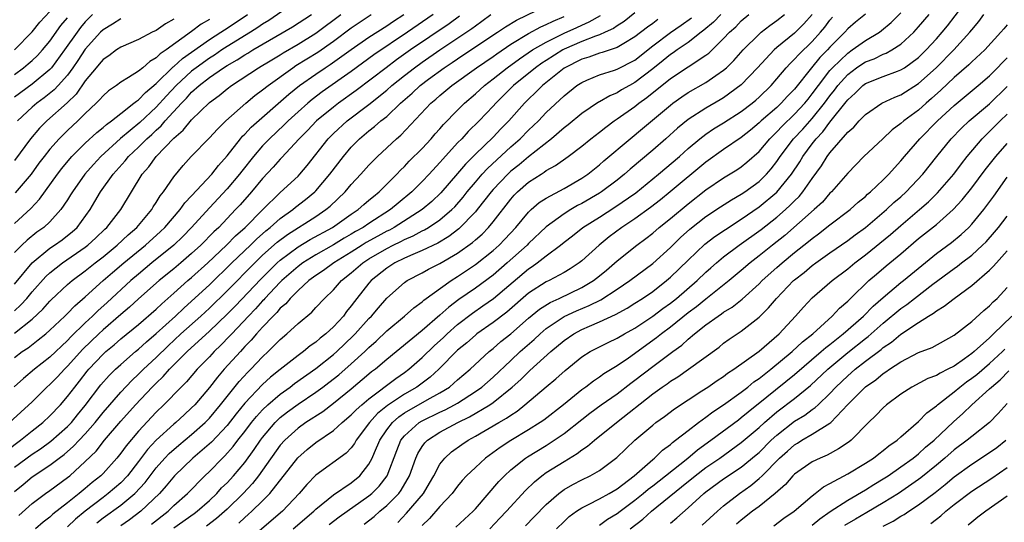
# Model space of a CAD drawing. Units: inches. Extents: x 2556000 to 2559000, y 1524000 to 1527000.
# Drawn here: x 2556730 to 2556841, y 1524282 to 1524338 of the extents above; entities that cross this region are included whole.
import ezdxf

# ---------------------------------------------------------------- set-up
doc = ezdxf.new("R2010")
doc.units = ezdxf.units.IN
doc.header["$MEASUREMENT"] = 0
doc.layers.add('LD25561524_2ft', color=123, linetype='Continuous')

msp = doc.modelspace()

# ---------------------------------------------------------------- linework, layer by layer
at = {"layer": 'LD25561524_2ft'}
for points, elevation in [([(2556761.5, 1524341), (2556757.69, 1524338.31), (2556757, 1524337.9), (2556756.47, 1524337.53), (2556755.63, 1524337), (2556753, 1524335.39), (2556752.4, 1524335), (2556751.57, 1524334.43), (2556751, 1524334.08), (2556749.49, 1524333), (2556749, 1524332.61), (2556747.24, 1524331), (2556746.16, 1524329.84), (2556745, 1524328.56), (2556743.17, 1524326.83), (2556740.99, 1524325.01), (2556738.76, 1524323), (2556737.91, 1524322.09), (2556736.95, 1524321), (2556735.54, 1524319), (2556735.34, 1524318.66), (2556735, 1524318.12), (2556734.25, 1524317), (2556733, 1524315.64), (2556732.31, 1524315), (2556731.55, 1524314.45), (2556730.44, 1524313.56), (2556729.84, 1524313), (2556729, 1524312.17)], 8340), ([(2556768.46, 1524281.54), (2556769.59, 1524282.41), (2556770.23, 1524283), (2556771, 1524283.64), (2556772.36, 1524285), (2556772.64, 1524285.36), (2556773.59, 1524287), (2556774.29, 1524289), (2556774.51, 1524289.49), (2556775, 1524290.28), (2556775.3, 1524290.7), (2556775.59, 1524291), (2556777, 1524291.9), (2556779.01, 1524293), (2556780.35, 1524293.65), (2556782.64, 1524295), (2556783, 1524295.25), (2556785.17, 1524297), (2556786.13, 1524297.87), (2556787, 1524298.72), (2556787.15, 1524298.85), (2556789.5, 1524301), (2556791, 1524302.25), (2556792.11, 1524303), (2556793, 1524303.47), (2556793.86, 1524303.86), (2556795, 1524304.34), (2556796.82, 1524305.18), (2556798.11, 1524305.89), (2556799, 1524306.44), (2556799.86, 1524307), (2556801, 1524307.79), (2556802.56, 1524309), (2556803, 1524309.38), (2556805, 1524311.32), (2556806.9, 1524313.1), (2556808.03, 1524313.97), (2556809.22, 1524314.78), (2556811, 1524315.93), (2556813, 1524317.3), (2556815, 1524318.98), (2556816.67, 1524321), (2556817.6, 1524322.4), (2556817.95, 1524323), (2556819, 1524324.43), (2556819.44, 1524325), (2556820.21, 1524325.79), (2556821, 1524326.87), (2556822.84, 1524329.16), (2556823, 1524329.38), (2556823.86, 1524330.14), (2556824.71, 1524331), (2556825, 1524331.22), (2556827, 1524332.02), (2556828.63, 1524332.63), (2556829, 1524332.75), (2556829.39, 1524333), (2556831, 1524334.17), (2556831.85, 1524335), (2556833, 1524336.25), (2556833.67, 1524337), (2556834.26, 1524337.74), (2556836.86, 1524341.14)], 8384), ([(2556729, 1524287.95), (2556731, 1524289.43), (2556731.95, 1524290.05), (2556733.11, 1524290.89), (2556735, 1524292.54), (2556735.44, 1524293), (2556736.13, 1524293.87), (2556737, 1524294.91), (2556738.76, 1524297.24), (2556739.69, 1524298.31), (2556740.4, 1524299), (2556741, 1524299.55), (2556742.68, 1524301), (2556743, 1524301.26), (2556743.9, 1524302.1), (2556745, 1524303.02), (2556747.18, 1524305), (2556748.11, 1524305.89), (2556749, 1524306.67), (2556751, 1524308.54), (2556753.54, 1524311), (2556755.63, 1524313), (2556756.32, 1524313.68), (2556757.38, 1524314.62), (2556757.86, 1524315), (2556759, 1524316), (2556760.41, 1524317), (2556760.73, 1524317.27), (2556761.85, 1524318.15), (2556762.88, 1524319), (2556763, 1524319.12), (2556764.6, 1524321), (2556766.12, 1524323), (2556767, 1524324.04), (2556767.95, 1524325), (2556769, 1524325.87), (2556769.64, 1524326.36), (2556770.35, 1524327), (2556771, 1524327.52), (2556772.55, 1524329), (2556773.86, 1524330.14), (2556774.76, 1524331), (2556775.72, 1524331.72), (2556777.48, 1524333), (2556778.4, 1524333.6), (2556779, 1524334.01), (2556779.6, 1524334.4), (2556783.5, 1524337), (2556784.39, 1524337.61), (2556785.63, 1524338.37), (2556789, 1524339.98)], 8356), ([(2556729.01, 1524335), (2556731, 1524337.05), (2556731.86, 1524338.14), (2556733, 1524339.35)], 8326), ([(2556728.14, 1524289.86), (2556729.69, 1524291), (2556731, 1524292.05), (2556732.22, 1524293), (2556733, 1524293.74), (2556734.19, 1524295), (2556735, 1524295.92), (2556735.81, 1524297), (2556736.35, 1524297.65), (2556737.22, 1524298.78), (2556737.41, 1524299), (2556739, 1524300.72), (2556739.31, 1524301), (2556740.24, 1524301.76), (2556741, 1524302.42), (2556743, 1524304.05), (2556745, 1524305.79), (2556745.62, 1524306.38), (2556747, 1524307.57), (2556748.58, 1524309), (2556749, 1524309.36), (2556750.81, 1524311), (2556752.94, 1524313), (2556753.95, 1524314.05), (2556755.03, 1524315), (2556757, 1524316.98), (2556759, 1524318.92), (2556761, 1524320.78), (2556761.22, 1524321), (2556762.03, 1524321.97), (2556764.41, 1524325), (2556765, 1524325.59), (2556766.54, 1524327), (2556769, 1524328.85), (2556771, 1524330.47), (2556771.59, 1524331), (2556773, 1524332.12), (2556774.13, 1524333), (2556775, 1524333.62), (2556776.99, 1524335), (2556780.59, 1524337.41), (2556781, 1524337.74), (2556781.74, 1524338.26), (2556782.74, 1524339)], 8354), ([(2556779.2, 1524338.8), (2556778.04, 1524337.96), (2556773.7, 1524335), (2556772.12, 1524333.88), (2556770.93, 1524333), (2556767.57, 1524330.43), (2556765.58, 1524329), (2556765, 1524328.56), (2556763.09, 1524327), (2556762.06, 1524325.94), (2556761.11, 1524325), (2556759.15, 1524322.85), (2556759, 1524322.7), (2556758.21, 1524321.79), (2556757, 1524320.52), (2556755.75, 1524319), (2556754.46, 1524317.54), (2556753.96, 1524317), (2556752.05, 1524315), (2556751.5, 1524314.5), (2556750.04, 1524313), (2556749, 1524312.05), (2556747.78, 1524311), (2556747, 1524310.34), (2556745.35, 1524309), (2556743, 1524306.93), (2556741.99, 1524306.01), (2556741, 1524305.17), (2556739, 1524303.45), (2556738.52, 1524303), (2556736.73, 1524301.27), (2556735, 1524299.34), (2556734.65, 1524299), (2556733.86, 1524298.14), (2556733, 1524297.28), (2556732.68, 1524297), (2556731, 1524295.35), (2556728.47, 1524293)], 8352), ([(2556776.25, 1524339), (2556773.36, 1524337), (2556769.55, 1524334.45), (2556767, 1524332.58), (2556763.72, 1524330.28), (2556762.59, 1524329.41), (2556762.11, 1524329), (2556761, 1524328.03), (2556759.87, 1524327), (2556759.44, 1524326.56), (2556757.77, 1524325), (2556757, 1524324.19), (2556755.98, 1524323), (2556754.66, 1524321.34), (2556754.41, 1524321), (2556753, 1524319.33), (2556751, 1524317.21), (2556749, 1524315), (2556748.01, 1524313.99), (2556746.99, 1524313.01), (2556744.52, 1524311), (2556743, 1524309.74), (2556742.14, 1524309), (2556739.46, 1524306.54), (2556738.4, 1524305.6), (2556737.81, 1524305), (2556737, 1524304.25), (2556735.36, 1524302.65), (2556735, 1524302.26), (2556733, 1524300.38), (2556731.26, 1524299), (2556730.03, 1524297.97), (2556728.99, 1524297.01)], 8350), ([(2556729, 1524300.32), (2556729.89, 1524301), (2556730.56, 1524301.44), (2556731.69, 1524302.31), (2556732.55, 1524303), (2556733, 1524303.4), (2556734.69, 1524305), (2556735, 1524305.3), (2556735.83, 1524306.17), (2556737, 1524307.16), (2556739.03, 1524309), (2556740.08, 1524309.92), (2556741.35, 1524311), (2556743.8, 1524313), (2556745.48, 1524314.52), (2556745.97, 1524315), (2556747.69, 1524317), (2556748.24, 1524317.76), (2556749, 1524318.55), (2556751.28, 1524321), (2556752.03, 1524321.97), (2556753, 1524323.05), (2556754.51, 1524325), (2556754.73, 1524325.27), (2556755, 1524325.52), (2556755.71, 1524326.29), (2556759.97, 1524330.03), (2556761.15, 1524331), (2556763, 1524332.29), (2556764.05, 1524333), (2556764.63, 1524333.37), (2556767, 1524335.07), (2556769, 1524336.43), (2556771, 1524337.72), (2556771.75, 1524338.25), (2556772.92, 1524339)], 8348), ([(2556729, 1524303.09), (2556731, 1524304.67), (2556732.21, 1524305.79), (2556733, 1524306.7), (2556733.15, 1524306.85), (2556735, 1524308.56), (2556735.51, 1524309), (2556737, 1524310.11), (2556738.11, 1524311), (2556739, 1524311.69), (2556740.59, 1524313), (2556741.84, 1524314.16), (2556742.83, 1524315), (2556744.49, 1524317), (2556744.67, 1524317.33), (2556745, 1524317.8), (2556745.46, 1524318.54), (2556745.84, 1524319), (2556747, 1524320.69), (2556748.04, 1524321.96), (2556748.95, 1524323), (2556751, 1524325.1), (2556751.91, 1524326.09), (2556752.85, 1524327), (2556755.11, 1524329), (2556756.14, 1524329.86), (2556757, 1524330.49), (2556757.62, 1524331), (2556760.41, 1524333), (2556760.76, 1524333.24), (2556763.24, 1524334.76), (2556765, 1524335.99), (2556767, 1524337.48), (2556769.25, 1524339)], 8346), ([(2556729, 1524305.6), (2556729.74, 1524306.26), (2556730.39, 1524307), (2556731, 1524307.75), (2556732.54, 1524309.46), (2556733, 1524309.87), (2556734.44, 1524311), (2556737, 1524312.76), (2556737.3, 1524313), (2556738.18, 1524313.82), (2556739.19, 1524314.81), (2556739.42, 1524315), (2556741.01, 1524317), (2556743.43, 1524321), (2556744.18, 1524321.82), (2556745, 1524323), (2556747, 1524325.07), (2556748.05, 1524325.95), (2556749, 1524327.12), (2556751, 1524329.07), (2556752.12, 1524329.88), (2556753, 1524330.62), (2556753.5, 1524331), (2556756.54, 1524333), (2556756.84, 1524333.16), (2556757.66, 1524333.66), (2556759, 1524334.47), (2556759.32, 1524334.68), (2556761, 1524335.65), (2556763, 1524336.88), (2556763.17, 1524337), (2556765.83, 1524339)], 8344), ([(2556729, 1524308.6), (2556731, 1524311.02), (2556733, 1524312.64), (2556733.53, 1524313), (2556734.39, 1524313.61), (2556735, 1524314.08), (2556735.51, 1524314.49), (2556736.07, 1524315), (2556737.54, 1524317), (2556738.09, 1524317.91), (2556738.73, 1524319), (2556740.13, 1524321), (2556741.49, 1524322.51), (2556741.87, 1524323), (2556743, 1524324.05), (2556743.96, 1524325), (2556744.51, 1524325.49), (2556745, 1524325.96), (2556745.56, 1524326.44), (2556746.03, 1524327), (2556747.85, 1524329), (2556748.42, 1524329.58), (2556749, 1524330.23), (2556749.86, 1524331), (2556751, 1524331.88), (2556752.59, 1524333), (2556753, 1524333.26), (2556754.12, 1524333.88), (2556755, 1524334.46), (2556755.35, 1524334.65), (2556755.9, 1524335), (2556760.38, 1524337.62), (2556762.52, 1524339)], 8342), ([(2556729, 1524315.43), (2556730.86, 1524317.14), (2556731.83, 1524318.17), (2556733.87, 1524321), (2556734.36, 1524321.64), (2556735.26, 1524322.74), (2556735.49, 1524323), (2556737, 1524324.5), (2556738.3, 1524325.7), (2556739, 1524326.26), (2556739.39, 1524326.61), (2556739.94, 1524327), (2556741, 1524327.85), (2556742.49, 1524329), (2556742.76, 1524329.24), (2556743, 1524329.38), (2556743.79, 1524330.21), (2556745, 1524331.21), (2556746.91, 1524333.09), (2556747, 1524333.15), (2556747.96, 1524334.04), (2556749, 1524334.75), (2556751, 1524336.17), (2556752.3, 1524337), (2556752.71, 1524337.29), (2556753, 1524337.47), (2556755.3, 1524339)], 8338), ([(2556737.83, 1524339), (2556737, 1524338.17), (2556736.47, 1524337.53), (2556736.07, 1524337), (2556734.66, 1524335), (2556733.18, 1524333), (2556733, 1524332.79), (2556731, 1524331.16), (2556729, 1524329.7)], 8330), ([(2556729, 1524285.22), (2556729.98, 1524286.02), (2556731, 1524286.88), (2556733, 1524288.2), (2556734.05, 1524289), (2556734.6, 1524289.4), (2556735.68, 1524290.32), (2556736.3, 1524291), (2556737, 1524291.73), (2556738.1, 1524293), (2556739, 1524294.13), (2556741, 1524296.44), (2556742.25, 1524297.75), (2556743, 1524298.45), (2556743.55, 1524299), (2556745, 1524300.34), (2556746.35, 1524301.65), (2556747.79, 1524303), (2556750.02, 1524305), (2556751, 1524305.91), (2556753, 1524307.86), (2556756.11, 1524311), (2556757, 1524311.85), (2556758.66, 1524313.34), (2556759.8, 1524314.2), (2556763, 1524316.23), (2556764.15, 1524317), (2556764.61, 1524317.39), (2556766.31, 1524319), (2556767, 1524319.83), (2556768.1, 1524321), (2556769, 1524322.02), (2556769.48, 1524322.52), (2556769.96, 1524323), (2556772.11, 1524325), (2556772.6, 1524325.4), (2556775.98, 1524329), (2556776.54, 1524329.46), (2556777, 1524329.88), (2556778.33, 1524331), (2556781.12, 1524333), (2556783, 1524334.28), (2556783.42, 1524334.58), (2556785, 1524335.64), (2556787, 1524336.85), (2556788.39, 1524337.61), (2556789, 1524337.87), (2556789.76, 1524338.24), (2556791, 1524338.77)], 8358), ([(2556729, 1524332.25), (2556730.05, 1524333), (2556730.57, 1524333.43), (2556731, 1524333.8), (2556731.61, 1524334.39), (2556732.16, 1524335), (2556733, 1524336.01), (2556734.25, 1524337.75), (2556735, 1524338.61)], 8328), ([(2556747, 1524338.49), (2556746.06, 1524337.94), (2556745, 1524337.21), (2556744.56, 1524337), (2556743, 1524336.18), (2556741, 1524335.31), (2556740.51, 1524335), (2556739.64, 1524334.36), (2556739, 1524333.94), (2556738.58, 1524333.42), (2556738.22, 1524333), (2556737, 1524331.52), (2556735.97, 1524330.03), (2556734.95, 1524329.05), (2556732.65, 1524327), (2556731.83, 1524326.17), (2556730.82, 1524325), (2556729, 1524322.55)], 8334), ([(2556751, 1524338.44), (2556750.09, 1524337.91), (2556749, 1524337.08), (2556746.11, 1524335), (2556745.44, 1524334.56), (2556745, 1524334.1), (2556744.29, 1524333.71), (2556743.48, 1524333), (2556743, 1524332.6), (2556741.88, 1524331.88), (2556741, 1524331.37), (2556740.51, 1524331), (2556739.61, 1524330.39), (2556739, 1524329.85), (2556738.62, 1524329.38), (2556738.24, 1524329), (2556737, 1524327.84), (2556736.15, 1524327), (2556735, 1524325.94), (2556734.05, 1524325), (2556733, 1524323.81), (2556732.36, 1524323), (2556731.77, 1524322.23), (2556730.88, 1524321), (2556729.11, 1524318.89)], 8336), ([(2556741, 1524338.52), (2556740.08, 1524337.92), (2556739, 1524337.28), (2556738.72, 1524337), (2556737, 1524335.11), (2556736.17, 1524333.83), (2556735.6, 1524333), (2556735, 1524332.18), (2556733.96, 1524331), (2556733.5, 1524330.5), (2556732.38, 1524329.62), (2556731.53, 1524329), (2556731, 1524328.54), (2556729.34, 1524327)], 8332), ([(2556729.5, 1524282.5), (2556731, 1524283.87), (2556732.52, 1524285), (2556733, 1524285.33), (2556735, 1524286.79), (2556735.25, 1524287), (2556737, 1524288.59), (2556738.21, 1524289.79), (2556739.16, 1524291), (2556741, 1524293.15), (2556742.66, 1524295), (2556744.54, 1524297), (2556745, 1524297.45), (2556745.8, 1524298.2), (2556746.51, 1524299), (2556748.51, 1524301), (2556751, 1524303.29), (2556753, 1524305.21), (2556753.89, 1524306.11), (2556756.82, 1524309.18), (2556758.66, 1524311), (2556759, 1524311.3), (2556761, 1524312.8), (2556762.38, 1524313.62), (2556764.87, 1524315), (2556767, 1524316.49), (2556767.77, 1524317), (2556768.42, 1524317.58), (2556769, 1524318.06), (2556769.5, 1524318.5), (2556770.14, 1524319), (2556772.15, 1524321), (2556772.55, 1524321.45), (2556773, 1524321.86), (2556773.55, 1524322.45), (2556775, 1524323.89), (2556776.02, 1524325), (2556776.47, 1524325.53), (2556777, 1524326.1), (2556777.41, 1524326.59), (2556779, 1524328.22), (2556779.78, 1524329), (2556781, 1524330.04), (2556782.03, 1524331), (2556783, 1524331.74), (2556784.57, 1524333), (2556785.98, 1524334.02), (2556787.46, 1524335), (2556789, 1524335.9), (2556791, 1524336.88), (2556792.46, 1524337.54), (2556793, 1524337.8), (2556793.84, 1524338.16), (2556795.1, 1524338.9)], 8360), ([(2556799, 1524339.18), (2556797.77, 1524338.23), (2556797, 1524337.74), (2556796.57, 1524337.43), (2556795.66, 1524337), (2556795, 1524336.71), (2556794.56, 1524336.56), (2556793, 1524335.94), (2556791, 1524335.08), (2556790.86, 1524335), (2556789, 1524333.83), (2556788.5, 1524333.5), (2556787.79, 1524333), (2556785.32, 1524331), (2556783.31, 1524329), (2556783, 1524328.65), (2556781.42, 1524327), (2556780.2, 1524325.8), (2556779.47, 1524325), (2556779, 1524324.52), (2556777.32, 1524322.68), (2556777, 1524322.3), (2556775.8, 1524321), (2556775, 1524320.16), (2556773.82, 1524319), (2556772.28, 1524317.72), (2556771.44, 1524317), (2556769, 1524315.45), (2556768.33, 1524315), (2556767.48, 1524314.52), (2556767, 1524314.23), (2556766.22, 1524313.78), (2556765, 1524313.02), (2556763, 1524311.9), (2556761.54, 1524311), (2556761, 1524310.6), (2556759.18, 1524309), (2556759, 1524308.82), (2556757.27, 1524307), (2556757.15, 1524306.85), (2556757, 1524306.71), (2556756.2, 1524305.8), (2556755.41, 1524305), (2556753.53, 1524303), (2556753.28, 1524302.72), (2556752.29, 1524301.71), (2556751.55, 1524301), (2556751, 1524300.41), (2556749.63, 1524299), (2556748.41, 1524297.59), (2556747.8, 1524297), (2556745.85, 1524295), (2556745, 1524294.18), (2556743, 1524292.02), (2556741.61, 1524290.39), (2556741, 1524289.54), (2556740.57, 1524289), (2556739, 1524287.25), (2556738.75, 1524287), (2556737.77, 1524286.23), (2556737, 1524285.56), (2556736.32, 1524285), (2556735, 1524283.94), (2556733.34, 1524282.66), (2556733, 1524282.34), (2556732.24, 1524281.76), (2556731.37, 1524281)], 8362), ([(2556801.57, 1524338.43), (2556801, 1524338), (2556800.41, 1524337.59), (2556799, 1524336.47), (2556797.74, 1524335.74), (2556797, 1524335.28), (2556795.29, 1524334.71), (2556795, 1524334.64), (2556793.8, 1524334.2), (2556793, 1524333.97), (2556791, 1524332.96), (2556788.58, 1524331), (2556787.8, 1524330.2), (2556787, 1524329.45), (2556786.55, 1524329), (2556784.77, 1524327), (2556783.89, 1524326.11), (2556783, 1524325.18), (2556781, 1524323.24), (2556779.88, 1524322.12), (2556779, 1524321.06), (2556777.12, 1524318.88), (2556776.08, 1524317.92), (2556775, 1524317), (2556771.86, 1524315), (2556771.3, 1524314.7), (2556771, 1524314.56), (2556769.99, 1524314.01), (2556768.7, 1524313.3), (2556768.22, 1524313), (2556767, 1524312.22), (2556765.03, 1524311), (2556763.86, 1524310.14), (2556763, 1524309.58), (2556762.21, 1524309), (2556761, 1524307.9), (2556760.1, 1524307), (2556759.61, 1524306.39), (2556759, 1524305.89), (2556758.6, 1524305.4), (2556758.18, 1524305), (2556757, 1524303.75), (2556756.32, 1524303), (2556755.72, 1524302.28), (2556755, 1524301.56), (2556754.74, 1524301.26), (2556754.49, 1524301), (2556752.68, 1524299), (2556751.9, 1524298.1), (2556751, 1524296.94), (2556749.34, 1524295), (2556749, 1524294.65), (2556748.14, 1524293.86), (2556747.22, 1524293), (2556747, 1524292.82), (2556745, 1524291), (2556744.03, 1524289.97), (2556743, 1524288.6), (2556741.75, 1524287), (2556741, 1524286.22), (2556739.59, 1524285), (2556739, 1524284.56), (2556737, 1524283.01), (2556735.89, 1524282.11), (2556735, 1524281.24)], 8364), ([(2556738.3, 1524281.7), (2556739, 1524282.24), (2556741, 1524283.68), (2556742.59, 1524285), (2556743.75, 1524286.25), (2556745, 1524287.88), (2556745.99, 1524289), (2556746.48, 1524289.52), (2556747.55, 1524290.45), (2556749, 1524291.64), (2556750.52, 1524293), (2556751, 1524293.49), (2556752.26, 1524295), (2556754.37, 1524297.63), (2556755.32, 1524298.68), (2556755.66, 1524299), (2556757, 1524300.42), (2556757.63, 1524301), (2556759, 1524302.37), (2556759.75, 1524303), (2556761, 1524304.17), (2556762.55, 1524305.45), (2556763, 1524305.96), (2556763.98, 1524307), (2556765, 1524307.96), (2556765.9, 1524309), (2556767, 1524309.87), (2556768.3, 1524311), (2556769, 1524311.45), (2556771, 1524312.63), (2556771.72, 1524313), (2556772.59, 1524313.41), (2556773, 1524313.63), (2556773.97, 1524314.03), (2556775, 1524314.6), (2556775.28, 1524314.72), (2556775.72, 1524315), (2556777, 1524315.86), (2556778.33, 1524317), (2556778.67, 1524317.33), (2556779.61, 1524318.39), (2556780.09, 1524319), (2556781, 1524320.1), (2556781.77, 1524321), (2556782.36, 1524321.65), (2556785, 1524324.09), (2556786.05, 1524325), (2556787, 1524325.96), (2556788.11, 1524327), (2556789, 1524327.94), (2556791, 1524329.84), (2556792.46, 1524331), (2556793, 1524331.35), (2556793.59, 1524331.59), (2556795, 1524332.19), (2556796.71, 1524332.71), (2556797, 1524332.82), (2556799, 1524333.85), (2556801, 1524335.46), (2556803, 1524336.97), (2556804.21, 1524337.79), (2556805.37, 1524338.63)], 8366), ([(2556808.68, 1524339), (2556807.86, 1524338.14), (2556806.78, 1524337.22), (2556806.47, 1524337), (2556805, 1524335.84), (2556803.75, 1524335), (2556803.31, 1524334.69), (2556803, 1524334.49), (2556802.18, 1524333.82), (2556801, 1524332.88), (2556799, 1524331.33), (2556798.38, 1524331), (2556797.5, 1524330.5), (2556797, 1524330.18), (2556796.15, 1524329.85), (2556795, 1524329.16), (2556794.89, 1524329.11), (2556793, 1524327.83), (2556791.45, 1524326.55), (2556791, 1524326.21), (2556789.6, 1524325), (2556787, 1524322.96), (2556785.94, 1524322.06), (2556785, 1524321.33), (2556784.65, 1524321), (2556783, 1524319.27), (2556782.77, 1524319), (2556781.22, 1524317), (2556781, 1524316.74), (2556779.15, 1524314.85), (2556778.02, 1524313.98), (2556776.77, 1524313.23), (2556775, 1524312.39), (2556773.96, 1524311.96), (2556773, 1524311.53), (2556771.92, 1524311), (2556771, 1524310.4), (2556769.24, 1524309), (2556769, 1524308.72), (2556767.63, 1524307), (2556767.36, 1524306.64), (2556767, 1524306.15), (2556766.48, 1524305.52), (2556766.11, 1524305), (2556765, 1524303.8), (2556764.14, 1524303), (2556763.49, 1524302.51), (2556763, 1524302.06), (2556762.37, 1524301.63), (2556761.62, 1524301), (2556761, 1524300.55), (2556759, 1524298.97), (2556757.9, 1524298.1), (2556757, 1524297.27), (2556755, 1524295.18), (2556754.02, 1524293.98), (2556753, 1524292.68), (2556751.22, 1524290.78), (2556749.14, 1524289), (2556747.08, 1524287), (2556746.14, 1524285.86), (2556745.37, 1524285), (2556743.27, 1524283), (2556741.97, 1524282.03), (2556741, 1524281.37)], 8368), ([(2556744.46, 1524281.54), (2556746.34, 1524283), (2556747, 1524283.63), (2556748.53, 1524285), (2556750.48, 1524287), (2556751, 1524287.49), (2556752.46, 1524289), (2556752.74, 1524289.26), (2556753.69, 1524290.31), (2556754.2, 1524291), (2556755, 1524292), (2556755.75, 1524293), (2556756.31, 1524293.69), (2556757, 1524294.44), (2556757.59, 1524295), (2556759, 1524296.21), (2556760.11, 1524297), (2556760.61, 1524297.39), (2556763, 1524299.09), (2556765, 1524300.68), (2556765.36, 1524301), (2556767.23, 1524302.77), (2556767.46, 1524303), (2556769, 1524304.72), (2556769.28, 1524305), (2556770.06, 1524305.94), (2556771, 1524307.02), (2556773, 1524308.79), (2556773.31, 1524309), (2556775, 1524309.88), (2556775.72, 1524310.28), (2556777, 1524310.92), (2556779, 1524312.09), (2556780.69, 1524313.31), (2556781, 1524313.6), (2556781.75, 1524314.25), (2556782.47, 1524315), (2556783, 1524315.64), (2556785, 1524318.2), (2556785.38, 1524318.62), (2556785.75, 1524319), (2556787, 1524320.08), (2556788.41, 1524321), (2556788.77, 1524321.23), (2556789, 1524321.4), (2556790.03, 1524321.97), (2556791.45, 1524323), (2556793, 1524324.17), (2556794.02, 1524325), (2556795, 1524325.75), (2556795.7, 1524326.3), (2556796.65, 1524327), (2556797, 1524327.23), (2556799, 1524328.64), (2556799.45, 1524329), (2556800.36, 1524329.64), (2556803, 1524331.77), (2556807, 1524334.41), (2556807.34, 1524334.66), (2556809, 1524336.28), (2556809.67, 1524337), (2556810.38, 1524337.62), (2556811, 1524338.27), (2556811.86, 1524339)], 8370), ([(2556747, 1524281.12), (2556749.27, 1524282.73), (2556749.63, 1524283), (2556751, 1524284.22), (2556751.83, 1524285), (2556752.38, 1524285.62), (2556753, 1524286.21), (2556753.73, 1524287), (2556755, 1524288.51), (2556756.05, 1524289.95), (2556756.76, 1524291), (2556757, 1524291.32), (2556758.42, 1524293), (2556759, 1524293.56), (2556759.81, 1524294.19), (2556761, 1524295.06), (2556763, 1524296.41), (2556763.81, 1524297), (2556764.49, 1524297.51), (2556765.61, 1524298.39), (2556767, 1524299.61), (2556768.52, 1524301), (2556769, 1524301.47), (2556769.82, 1524302.18), (2556771, 1524303.32), (2556772.99, 1524305), (2556774.06, 1524305.94), (2556775, 1524306.62), (2556775.2, 1524306.8), (2556778.27, 1524309), (2556779, 1524309.46), (2556781, 1524310.81), (2556783, 1524312.4), (2556783.67, 1524313), (2556784.33, 1524313.67), (2556785.57, 1524315), (2556787, 1524316.73), (2556787.29, 1524317), (2556788.21, 1524317.79), (2556789, 1524318.31), (2556791, 1524319.39), (2556793, 1524320.54), (2556793.68, 1524321), (2556795, 1524322.05), (2556795.5, 1524322.5), (2556798.47, 1524325), (2556799.86, 1524326.14), (2556803, 1524328.78), (2556803.29, 1524329), (2556804.29, 1524329.71), (2556805, 1524330.19), (2556807, 1524331.33), (2556808.12, 1524332.12), (2556809, 1524332.71), (2556809.33, 1524333), (2556810.17, 1524333.83), (2556811.21, 1524335), (2556813, 1524336.8), (2556813.24, 1524337), (2556814.23, 1524337.77), (2556815, 1524338.31), (2556815.88, 1524339)], 8372), ([(2556819, 1524339.01), (2556818.05, 1524337.95), (2556817, 1524336.91), (2556815, 1524335.27), (2556814.69, 1524335), (2556812.83, 1524333), (2556811, 1524331.06), (2556809, 1524329.6), (2556808.63, 1524329.37), (2556807, 1524328.46), (2556805, 1524327.17), (2556803.81, 1524326.19), (2556802.49, 1524325), (2556801, 1524323.71), (2556798.45, 1524321.55), (2556797.84, 1524321), (2556797, 1524320.33), (2556795.23, 1524319), (2556795, 1524318.85), (2556793, 1524317.68), (2556792.54, 1524317.46), (2556791.76, 1524317), (2556791, 1524316.53), (2556789, 1524315.08), (2556787, 1524313.18), (2556786.83, 1524313), (2556784.58, 1524311), (2556783, 1524309.63), (2556781, 1524308.16), (2556779.14, 1524306.86), (2556777.99, 1524306.01), (2556777, 1524305.09), (2556775, 1524303.37), (2556771, 1524300.09), (2556769.72, 1524299), (2556769.3, 1524298.7), (2556769, 1524298.45), (2556767, 1524296.76), (2556765, 1524295.15), (2556763.78, 1524294.22), (2556761.89, 1524293), (2556761, 1524292.36), (2556759.51, 1524291), (2556759, 1524290.43), (2556757, 1524287.63), (2556756.54, 1524287), (2556755.86, 1524286.14), (2556754.81, 1524285), (2556753, 1524283.24), (2556751.82, 1524282.18), (2556750.68, 1524281.32)], 8374), ([(2556754.33, 1524281.67), (2556755, 1524282.3), (2556755.38, 1524282.62), (2556755.8, 1524283), (2556757, 1524284.19), (2556757.8, 1524285), (2556760.97, 1524289.03), (2556762.04, 1524289.96), (2556763, 1524290.74), (2556765, 1524292.11), (2556765.98, 1524293), (2556767, 1524293.85), (2556767.56, 1524294.44), (2556768.18, 1524295), (2556769, 1524295.69), (2556772.02, 1524297.98), (2556773, 1524298.63), (2556773.5, 1524299), (2556775, 1524300.32), (2556776.35, 1524301.65), (2556777.4, 1524302.6), (2556777.81, 1524303), (2556779, 1524304.06), (2556780.66, 1524305.34), (2556781.86, 1524306.14), (2556783.03, 1524306.97), (2556787, 1524310.32), (2556787.41, 1524310.59), (2556787.99, 1524311), (2556789, 1524311.79), (2556790.59, 1524313), (2556791, 1524313.34), (2556791.94, 1524314.06), (2556793.13, 1524315), (2556795, 1524316.16), (2556796.73, 1524317.27), (2556799.09, 1524318.91), (2556801.67, 1524321), (2556804.02, 1524323), (2556805, 1524323.88), (2556806.33, 1524325), (2556807, 1524325.51), (2556807.88, 1524326.12), (2556809, 1524326.78), (2556811, 1524328.05), (2556812.21, 1524329), (2556812.64, 1524329.36), (2556813, 1524329.69), (2556814.36, 1524331), (2556815, 1524331.73), (2556816.06, 1524333), (2556816.51, 1524333.49), (2556817, 1524333.95), (2556817.49, 1524334.51), (2556819, 1524335.97), (2556819.93, 1524337), (2556820.41, 1524337.59), (2556821, 1524338.37), (2556821.29, 1524338.71)], 8376), ([(2556825, 1524339.04), (2556823.88, 1524338.12), (2556823, 1524337.37), (2556822.67, 1524337), (2556821, 1524335.33), (2556820.71, 1524335), (2556819.86, 1524334.14), (2556818.91, 1524333), (2556817, 1524330.57), (2556816.22, 1524329.78), (2556815.51, 1524329), (2556815, 1524328.53), (2556813.24, 1524327), (2556813, 1524326.77), (2556812.03, 1524325.97), (2556811, 1524325.15), (2556809, 1524323.79), (2556807, 1524322.34), (2556802.98, 1524319), (2556801.88, 1524318.12), (2556800.75, 1524317.25), (2556799, 1524315.98), (2556797.52, 1524315), (2556796.08, 1524313.92), (2556794.95, 1524313), (2556793, 1524311.23), (2556792.71, 1524311), (2556791.68, 1524310.32), (2556791, 1524309.92), (2556789.31, 1524309), (2556789, 1524308.86), (2556787, 1524307.57), (2556784.55, 1524305.45), (2556783, 1524304.26), (2556781.18, 1524303), (2556781, 1524302.86), (2556780.02, 1524301.98), (2556779, 1524301.14), (2556776.88, 1524299), (2556775.9, 1524298.1), (2556774.39, 1524297), (2556773, 1524296.21), (2556771.08, 1524294.92), (2556769.98, 1524294.02), (2556769.07, 1524293), (2556767.56, 1524291), (2556767.36, 1524290.64), (2556767, 1524290.16), (2556766.44, 1524289.56), (2556763, 1524287.05), (2556761.99, 1524286.01), (2556761.14, 1524285), (2556759.24, 1524283), (2556754.53, 1524279)], 8378), ([(2556760.44, 1524281), (2556762.78, 1524283), (2556763, 1524283.23), (2556765, 1524284.85), (2556767, 1524286.2), (2556767.96, 1524287), (2556769, 1524288.3), (2556769.37, 1524289), (2556769.61, 1524289.61), (2556770.21, 1524291), (2556771, 1524292.17), (2556771.64, 1524293), (2556772.36, 1524293.64), (2556773, 1524294.08), (2556775.56, 1524295.56), (2556777, 1524296.34), (2556778.07, 1524297), (2556778.58, 1524297.42), (2556779, 1524297.81), (2556780.41, 1524299), (2556782.57, 1524301), (2556783, 1524301.35), (2556783.88, 1524302.12), (2556785, 1524303.01), (2556787, 1524304.75), (2556788.23, 1524305.77), (2556789.45, 1524306.55), (2556790.44, 1524307), (2556793, 1524308.21), (2556794.32, 1524309), (2556795, 1524309.53), (2556795.81, 1524310.19), (2556797, 1524311.22), (2556799.22, 1524313), (2556800.24, 1524313.76), (2556801, 1524314.35), (2556801.75, 1524315), (2556803, 1524316), (2556805, 1524317.67), (2556807, 1524319.24), (2556809, 1524320.58), (2556810.5, 1524321.5), (2556811, 1524321.84), (2556811.64, 1524322.36), (2556813, 1524323.56), (2556814.21, 1524325), (2556815, 1524325.77), (2556815.59, 1524326.41), (2556817, 1524327.75), (2556818.16, 1524329), (2556818.53, 1524329.47), (2556819, 1524330.04), (2556819.7, 1524331), (2556821, 1524332.68), (2556821.28, 1524333), (2556823, 1524334.66), (2556823.52, 1524335), (2556825, 1524336.07), (2556826.57, 1524337), (2556826.82, 1524337.18), (2556827.91, 1524338.09), (2556829, 1524339.19)], 8380), ([(2556764.51, 1524281.49), (2556765.65, 1524282.35), (2556769, 1524284.72), (2556769.34, 1524285), (2556770.16, 1524285.84), (2556771.05, 1524287), (2556772.14, 1524289.86), (2556772.6, 1524291), (2556773, 1524291.5), (2556774.66, 1524293), (2556775, 1524293.2), (2556777, 1524294.16), (2556777.58, 1524294.42), (2556778.66, 1524295), (2556779, 1524295.2), (2556781, 1524296.48), (2556781.74, 1524297), (2556783, 1524298.1), (2556785, 1524300), (2556786.07, 1524301), (2556787.63, 1524302.37), (2556788.3, 1524303), (2556789, 1524303.6), (2556791, 1524304.95), (2556792.4, 1524305.6), (2556793.82, 1524306.18), (2556795.15, 1524306.85), (2556797, 1524308.03), (2556798.43, 1524309), (2556801, 1524310.94), (2556803, 1524312.74), (2556804.15, 1524313.85), (2556805.21, 1524314.79), (2556807, 1524316.21), (2556808.67, 1524317.33), (2556809.89, 1524318.11), (2556811, 1524318.74), (2556811.39, 1524319), (2556813, 1524320.18), (2556813.83, 1524321), (2556814.38, 1524321.62), (2556815, 1524322.41), (2556815.4, 1524323), (2556816.9, 1524325), (2556817.92, 1524326.08), (2556819, 1524327.28), (2556820.39, 1524329), (2556821, 1524329.84), (2556821.52, 1524330.48), (2556821.89, 1524331), (2556823, 1524332.24), (2556824.01, 1524333), (2556824.6, 1524333.4), (2556825, 1524333.66), (2556825.98, 1524334.02), (2556827, 1524334.52), (2556827.35, 1524334.65), (2556827.98, 1524335), (2556829, 1524335.67), (2556830.45, 1524337), (2556831, 1524337.6), (2556832.18, 1524339)], 8382), ([(2556772.27, 1524281.73), (2556773.23, 1524282.77), (2556775.14, 1524285), (2556775.84, 1524286.16), (2556776.32, 1524287), (2556777, 1524288.29), (2556777.56, 1524289), (2556778.32, 1524289.68), (2556779.48, 1524290.52), (2556780.18, 1524291), (2556781, 1524291.45), (2556783.65, 1524293), (2556784.52, 1524293.48), (2556785, 1524293.84), (2556785.71, 1524294.29), (2556786.58, 1524295), (2556789, 1524297.03), (2556790.09, 1524297.92), (2556791.12, 1524298.88), (2556793, 1524300.39), (2556793.96, 1524301), (2556795.97, 1524302.03), (2556797, 1524302.52), (2556797.81, 1524303), (2556799, 1524303.65), (2556801, 1524304.98), (2556802.15, 1524305.85), (2556803, 1524306.45), (2556803.69, 1524307), (2556806.01, 1524309), (2556807, 1524309.95), (2556807.56, 1524310.44), (2556808.19, 1524311), (2556809, 1524311.67), (2556810.75, 1524313), (2556813.24, 1524314.76), (2556815, 1524316.15), (2556815.98, 1524317), (2556816.51, 1524317.49), (2556817, 1524318), (2556817.51, 1524318.49), (2556817.95, 1524319), (2556819, 1524320.5), (2556820.05, 1524321.95), (2556820.69, 1524323), (2556821, 1524323.41), (2556823, 1524325.73), (2556823.69, 1524326.31), (2556824.3, 1524327), (2556825, 1524327.72), (2556826.84, 1524329), (2556828.3, 1524329.7), (2556829, 1524329.95), (2556831, 1524331.21), (2556832.96, 1524333), (2556834.98, 1524335), (2556836.79, 1524337), (2556837, 1524337.28), (2556837.78, 1524338.22), (2556838.37, 1524339)], 8386), ([(2556841, 1524337.83), (2556840.61, 1524337.39), (2556840.29, 1524337), (2556838.45, 1524335), (2556837, 1524333.65), (2556836.67, 1524333.33), (2556835, 1524331.9), (2556833.52, 1524330.48), (2556832.47, 1524329.53), (2556831.85, 1524329), (2556831, 1524328.23), (2556829.33, 1524327), (2556829, 1524326.7), (2556828.01, 1524325.99), (2556826.95, 1524325), (2556824.83, 1524323), (2556823, 1524321.12), (2556821.17, 1524319), (2556821, 1524318.85), (2556820.14, 1524317.86), (2556819.21, 1524317), (2556815.9, 1524314.1), (2556814.5, 1524313), (2556813, 1524311.79), (2556811.98, 1524311), (2556811, 1524310.14), (2556809.64, 1524309), (2556807, 1524306.91), (2556805.95, 1524306.05), (2556805, 1524305.35), (2556803, 1524303.75), (2556802, 1524303), (2556801.45, 1524302.55), (2556798.26, 1524300.26), (2556797, 1524299.4), (2556795.51, 1524298.49), (2556795, 1524298.11), (2556794.32, 1524297.68), (2556793.47, 1524297), (2556793, 1524296.67), (2556790.94, 1524295), (2556788.72, 1524293.28), (2556788.32, 1524293), (2556787, 1524292.16), (2556785.02, 1524290.98), (2556783.8, 1524290.2), (2556782.16, 1524289), (2556781, 1524287.94), (2556780.01, 1524287), (2556779.53, 1524286.47), (2556779, 1524285.83), (2556778.4, 1524285), (2556777, 1524283.53), (2556775.82, 1524282.18), (2556775, 1524281.38)], 8388), ([(2556778.81, 1524281.19), (2556780.76, 1524283), (2556781, 1524283.26), (2556783.66, 1524286.34), (2556784.29, 1524287), (2556785, 1524287.65), (2556786.67, 1524289), (2556786.87, 1524289.13), (2556789, 1524290.42), (2556789.9, 1524291), (2556791, 1524291.77), (2556793, 1524293.36), (2556793.93, 1524294.07), (2556795.2, 1524295), (2556797, 1524296.25), (2556798.55, 1524297.45), (2556799, 1524297.77), (2556801, 1524299.32), (2556803.27, 1524301), (2556804.28, 1524301.72), (2556805, 1524302.39), (2556805.73, 1524303), (2556807, 1524304), (2556808.37, 1524305), (2556808.75, 1524305.25), (2556809, 1524305.44), (2556809.98, 1524306.02), (2556811.1, 1524306.9), (2556813, 1524308.62), (2556813.37, 1524309), (2556815, 1524310.48), (2556815.59, 1524311), (2556817, 1524312.16), (2556818.59, 1524313.41), (2556819, 1524313.76), (2556819.72, 1524314.28), (2556821, 1524315.28), (2556823.26, 1524317), (2556824.17, 1524317.83), (2556825, 1524318.5), (2556825.25, 1524318.75), (2556825.57, 1524319), (2556827, 1524320.37), (2556827.64, 1524321), (2556828.27, 1524321.73), (2556829, 1524322.51), (2556829.4, 1524323), (2556831.14, 1524325), (2556833.14, 1524327), (2556835, 1524328.74), (2556837.72, 1524331), (2556839, 1524332.1), (2556839.89, 1524333), (2556840.43, 1524333.57), (2556841, 1524334.13)], 8390), ([(2556782.64, 1524281), (2556783.77, 1524282.23), (2556784.53, 1524283), (2556786.67, 1524285.33), (2556787.67, 1524286.33), (2556788.51, 1524287), (2556789, 1524287.35), (2556791, 1524288.62), (2556792.49, 1524289.51), (2556793, 1524289.92), (2556793.66, 1524290.34), (2556794.43, 1524291), (2556796.92, 1524293), (2556801, 1524296.22), (2556802.08, 1524297), (2556802.63, 1524297.37), (2556803, 1524297.65), (2556803.84, 1524298.16), (2556805.03, 1524299), (2556808.49, 1524301.51), (2556809, 1524301.93), (2556809.62, 1524302.38), (2556811, 1524303.31), (2556813, 1524304.88), (2556814.08, 1524305.92), (2556814.96, 1524307), (2556816.88, 1524309), (2556817, 1524309.1), (2556818.08, 1524309.92), (2556819, 1524310.69), (2556819.42, 1524311), (2556821, 1524312.12), (2556823, 1524313.51), (2556823.85, 1524314.15), (2556825, 1524314.98), (2556827.37, 1524317), (2556828.21, 1524317.79), (2556829, 1524318.46), (2556829.6, 1524319), (2556831.49, 1524321), (2556833.07, 1524323), (2556834.68, 1524325), (2556835.82, 1524326.18), (2556836.71, 1524327), (2556839, 1524328.92), (2556841, 1524330.9)], 8392), ([(2556786.64, 1524281.36), (2556787.65, 1524282.35), (2556789, 1524283.76), (2556790.41, 1524285), (2556791, 1524285.44), (2556791.99, 1524286.01), (2556793, 1524286.55), (2556793.94, 1524287), (2556795, 1524287.6), (2556796.95, 1524289.05), (2556799, 1524291), (2556801, 1524292.71), (2556801.37, 1524293), (2556802.32, 1524293.68), (2556803.46, 1524294.54), (2556806.56, 1524296.56), (2556807.22, 1524297), (2556808.27, 1524297.73), (2556809, 1524298.2), (2556809.45, 1524298.55), (2556810.17, 1524299), (2556813, 1524301.05), (2556815.26, 1524303), (2556817.13, 1524305), (2556818, 1524306), (2556819, 1524307.06), (2556821.24, 1524309), (2556823, 1524310.34), (2556823.79, 1524311), (2556825, 1524311.92), (2556827.81, 1524314.19), (2556829, 1524315.23), (2556831.08, 1524317), (2556832.1, 1524317.9), (2556833.12, 1524318.88), (2556834.97, 1524321), (2556835.82, 1524322.18), (2556836.47, 1524323), (2556838.16, 1524325), (2556839, 1524325.8), (2556840.21, 1524327), (2556841, 1524327.76)], 8394), ([(2556790.17, 1524281), (2556791, 1524281.83), (2556791.6, 1524282.4), (2556792.4, 1524283), (2556793, 1524283.4), (2556793.75, 1524283.75), (2556795, 1524284.4), (2556796.09, 1524285), (2556797, 1524285.54), (2556798.9, 1524287), (2556801, 1524288.83), (2556801.21, 1524289), (2556802.12, 1524289.88), (2556803, 1524290.52), (2556803.25, 1524290.75), (2556803.59, 1524291), (2556805, 1524292.12), (2556806.16, 1524293), (2556807, 1524293.6), (2556807.79, 1524294.21), (2556809, 1524295), (2556811, 1524296.43), (2556811.74, 1524297), (2556812.43, 1524297.57), (2556813, 1524297.96), (2556813.57, 1524298.43), (2556814.33, 1524299), (2556816.75, 1524301), (2556817.9, 1524302.1), (2556819.05, 1524303), (2556821.26, 1524305), (2556822.09, 1524305.91), (2556823, 1524306.68), (2556823.15, 1524306.85), (2556823.33, 1524307), (2556825.4, 1524309), (2556826.25, 1524309.74), (2556827.34, 1524310.66), (2556829, 1524312.01), (2556831, 1524313.73), (2556833, 1524315.33), (2556834.9, 1524317), (2556835.91, 1524318.09), (2556837, 1524319.45), (2556838.5, 1524321.5), (2556839.69, 1524323), (2556841, 1524324.46)], 8396), ([(2556795, 1524281.43), (2556795.91, 1524282.09), (2556797, 1524282.75), (2556797.32, 1524283), (2556799, 1524284.24), (2556799.94, 1524285), (2556800.51, 1524285.49), (2556801, 1524285.86), (2556802.46, 1524287), (2556804.96, 1524289), (2556806.07, 1524289.93), (2556807.56, 1524291), (2556810.68, 1524293.32), (2556811, 1524293.55), (2556811.78, 1524294.22), (2556813.88, 1524295.88), (2556817, 1524298.4), (2556820.02, 1524301), (2556820.53, 1524301.47), (2556821, 1524301.81), (2556822.49, 1524303), (2556824.77, 1524305), (2556825.87, 1524306.13), (2556827, 1524307.1), (2556829, 1524308.77), (2556829.29, 1524309), (2556833, 1524312.07), (2556834.69, 1524313.31), (2556835.8, 1524314.2), (2556836.67, 1524315), (2556837, 1524315.35), (2556838.35, 1524317), (2556839.47, 1524318.53), (2556841, 1524320.66)], 8398), ([(2556798.48, 1524281), (2556799.88, 1524282.12), (2556800.85, 1524283), (2556804.26, 1524285.74), (2556805.78, 1524287), (2556807, 1524287.93), (2556808.57, 1524289), (2556811, 1524290.74), (2556813, 1524292.44), (2556813.61, 1524293), (2556815, 1524294.19), (2556817, 1524295.7), (2556818.82, 1524297.18), (2556820.76, 1524299), (2556821, 1524299.21), (2556823, 1524300.89), (2556825, 1524302.48), (2556825.3, 1524302.7), (2556827, 1524304.2), (2556829, 1524305.86), (2556829.68, 1524306.32), (2556830.52, 1524307), (2556832.61, 1524308.61), (2556835, 1524310.38), (2556835.37, 1524310.63), (2556835.84, 1524311), (2556837, 1524311.87), (2556838.22, 1524313), (2556838.61, 1524313.39), (2556839.55, 1524314.45), (2556840.01, 1524315), (2556841, 1524316.27)], 8400), ([(2556803, 1524281.67), (2556803.73, 1524282.27), (2556805, 1524283.37), (2556806.78, 1524285), (2556807, 1524285.18), (2556809, 1524286.64), (2556811, 1524287.97), (2556812.66, 1524289.34), (2556813, 1524289.64), (2556814.38, 1524291), (2556815, 1524291.58), (2556817, 1524293.14), (2556818.16, 1524293.84), (2556819, 1524294.47), (2556819.32, 1524294.68), (2556819.65, 1524295), (2556821, 1524296.28), (2556821.67, 1524297), (2556823, 1524298.27), (2556823.4, 1524298.6), (2556823.84, 1524299), (2556825, 1524299.91), (2556826.76, 1524301.24), (2556827, 1524301.45), (2556827.94, 1524302.06), (2556829, 1524302.95), (2556831, 1524304.29), (2556832.11, 1524305), (2556832.67, 1524305.33), (2556833, 1524305.6), (2556833.89, 1524306.11), (2556834.99, 1524307), (2556837, 1524308.44), (2556839, 1524310.17), (2556839.42, 1524310.58), (2556839.77, 1524311), (2556841, 1524312.35)], 8402), ([(2556806.58, 1524281.42), (2556808.3, 1524283), (2556809, 1524283.61), (2556810.79, 1524285), (2556812.09, 1524285.91), (2556813, 1524286.68), (2556813.34, 1524287), (2556815.3, 1524289), (2556816.21, 1524289.79), (2556817, 1524290.49), (2556817.33, 1524290.67), (2556817.84, 1524291), (2556819, 1524291.67), (2556821, 1524292.93), (2556821.08, 1524293), (2556823, 1524295.03), (2556825, 1524297.01), (2556826.18, 1524297.82), (2556827, 1524298.51), (2556827.3, 1524298.7), (2556827.71, 1524299), (2556829, 1524299.85), (2556831, 1524300.89), (2556832.53, 1524301.47), (2556835, 1524302.85), (2556837, 1524304.4), (2556838.37, 1524305.63), (2556839, 1524306.16), (2556839.4, 1524306.6), (2556839.84, 1524307), (2556841, 1524308.24)], 8404), ([(2556841.53, 1524305), (2556839.46, 1524303), (2556839.21, 1524302.79), (2556839, 1524302.56), (2556837.27, 1524301), (2556837, 1524300.77), (2556836.18, 1524300.18), (2556835, 1524299.36), (2556834.31, 1524299), (2556833.42, 1524298.58), (2556833, 1524298.3), (2556832.04, 1524297.96), (2556830.24, 1524297), (2556829, 1524296.19), (2556827.38, 1524295), (2556827, 1524294.66), (2556826.19, 1524293.81), (2556825.34, 1524293), (2556823.39, 1524291), (2556823.17, 1524290.83), (2556821.98, 1524290.02), (2556820.67, 1524289.33), (2556819.88, 1524289), (2556819, 1524288.57), (2556817, 1524287.18), (2556816.82, 1524287), (2556815.98, 1524286.02), (2556814.81, 1524285), (2556813, 1524283.55), (2556812.26, 1524283), (2556811, 1524282.01), (2556810.45, 1524281.55)], 8406), ([(2556814.65, 1524281.35), (2556815.8, 1524282.2), (2556816.95, 1524283), (2556819, 1524284.75), (2556819.34, 1524285), (2556820.26, 1524285.74), (2556821, 1524286.13), (2556823, 1524287.22), (2556825, 1524288.41), (2556825.92, 1524289), (2556826.52, 1524289.48), (2556827, 1524289.84), (2556827.63, 1524290.37), (2556828.57, 1524291), (2556829, 1524291.39), (2556831, 1524293.1), (2556831.91, 1524294.09), (2556833, 1524294.88), (2556833.12, 1524295), (2556835, 1524296.46), (2556835.64, 1524297), (2556836.41, 1524297.59), (2556837, 1524298), (2556837.57, 1524298.43), (2556839, 1524299.65), (2556840.47, 1524301), (2556840.73, 1524301.27)], 8408), ([(2556819, 1524281.44), (2556819.84, 1524282.16), (2556821.03, 1524282.97), (2556823, 1524284.26), (2556825, 1524285.41), (2556825.96, 1524286.03), (2556827, 1524286.64), (2556827.55, 1524287), (2556829, 1524287.99), (2556830.4, 1524289), (2556831, 1524289.48), (2556831.79, 1524290.21), (2556832.74, 1524291), (2556834.93, 1524293.07), (2556835.99, 1524294.01), (2556836.99, 1524295), (2556839, 1524296.79), (2556839.21, 1524297), (2556840.2, 1524297.8), (2556841.19, 1524298.81)], 8410), ([(2556841, 1524295.14), (2556839.98, 1524294.02), (2556839, 1524293), (2556837, 1524291.43), (2556836.48, 1524291), (2556835, 1524289.91), (2556833.97, 1524289), (2556833, 1524288.18), (2556831.25, 1524286.75), (2556831, 1524286.56), (2556828.72, 1524285), (2556827, 1524283.94), (2556825.16, 1524282.84), (2556823.88, 1524282.12), (2556822.62, 1524281.38)], 8412), ([(2556827, 1524281.3), (2556828.12, 1524281.88), (2556829, 1524282.43), (2556829.36, 1524282.64), (2556829.9, 1524283), (2556831, 1524283.71), (2556832.87, 1524285.13), (2556833.99, 1524286.01), (2556835, 1524286.87), (2556837, 1524288.32), (2556839, 1524289.62), (2556839.81, 1524290.19), (2556840.82, 1524291)], 8414), ([(2556832.39, 1524281.61), (2556833, 1524282.11), (2556833.51, 1524282.49), (2556834.07, 1524283), (2556835, 1524283.75), (2556837, 1524285.26), (2556839.26, 1524286.74), (2556841, 1524287.93)], 8416), ([(2556841, 1524284.68), (2556838.59, 1524283), (2556837.68, 1524282.32), (2556837, 1524281.78), (2556836.58, 1524281.42)], 8418)]:
    msp.add_lwpolyline(points, dxfattribs=dict(at, elevation=elevation))

doc.saveas('drawing.dxf')
